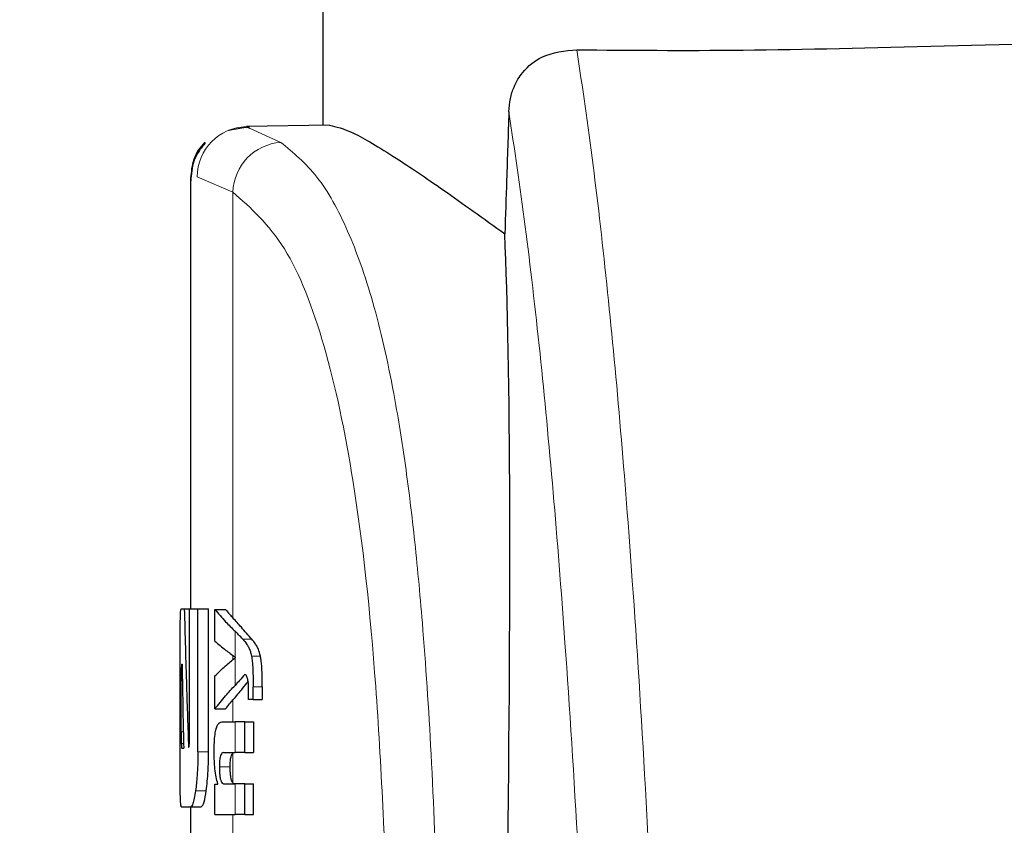
# Model space of a CAD drawing. Units: millimetres. Extents: x 0 to 210, y 0 to 297.
# Drawn here: x 58 to 59, y 207 to 208 of the extents above; entities that cross this region are included whole.
import ezdxf

# ---------------------------------------------------------------- set-up
doc = ezdxf.new("R2010")
doc.units = ezdxf.units.MM
doc.linetypes.add('SLD-Durchgehend', pattern=[0])
doc.styles.add('SLDTEXTSTYLE0', font='GOTHIC.TTF', dxfattribs={"width": 0.913})
doc.dimstyles.new('SLDDIMSTYLE1', dxfattribs={"dimtxt": 3.5, "dimasz": 3.302, "dimexe": 0, "dimexo": 0.0625, "dimgap": 0.875, "dimtad": 1, "dimdec": 0, "dimlfac": 20, "dimrnd": 1e-09, "dimzin": 12, "dimdsep": 46, "dimtxsty": 'SLDTEXTSTYLE0', "dimsah": 1, "dimcen": 0.09, "dimadec": 0, "dimazin": 3, "dimtol": 1, "dimtp": 3, "dimtm": 3, "dimtfac": 1, "dimtdec": 0, "dimtofl": 0, "dimtmove": 0, "dimatfit": 3, "dimfxl": 1, "dimfrac": 2, "dimtolj": 1, "dimarcsym": 0})

# ---------------------------------------------------------------- blocks, each defined once
blk = doc.blocks.new('_D_1')
at = {"color": 7, "linetype": 'SLD-Durchgehend', "lineweight": 0}
for p, q in [((61.51153, 251.82646), (45.98653, 251.82646)), ((46.98653, 200.31396), (46.98653, 251.82646)), ((58.51153, 200.31396), (45.98653, 200.31396))]:
    blk.add_line(p, q, dxfattribs=at)
at = {"color": 7, "linetype": 'SLD-Durchgehend', "lineweight": 18}
for points in [[(46.98653, 251.82646), (46.48653, 248.52446), (47.48653, 248.52446)], [(46.98653, 200.31396), (47.48653, 203.61596), (46.48653, 203.61596)]]:
    blk.add_solid(points, dxfattribs=at)
at = {"color": 7, "linetype": 'SLD-Durchgehend', "lineweight": 18, "char_height": 3.5, "attachment_point": 1, "rotation": 90, "style": 'SLDTEXTSTYLE0'}
for s, insert in [(' ±3', (42.51583, 228.02195)), ('1030', (42.51583, 217.67751))]:
    blk.add_mtext(s, dxfattribs=dict(at, insert=insert))

msp = doc.modelspace()

# ---------------------------------------------------------------- linework, layer by layer
at = {"color": 7, "linetype": 'SLD-Durchgehend', "lineweight": 25}
for p, q in [((58.13653, 207.82646), (58.13653, 207.71496)), ((58.06736, 207.7135), (58.04723, 207.71019)), ((58.14294, 207.71508), (58.06427, 207.7137)), ((58.06427, 207.7137), (58.06714, 207.71239)), ((58.06601, 207.71291), (58.06443, 207.71265)), ((58.01153, 207.66624), (58.01153, 207.25696)), ((58.0026, 207.25696), (58.00549, 207.25696)), ((58.00549, 207.25696), (58.01044, 207.25696)), ((58.01044, 207.13543), (58.01044, 207.25696)), ((58.01044, 207.25696), (58.01839, 207.25696)), ((58.01839, 207.12157), (58.01839, 207.25696)), ((58.01839, 207.25696), (58.0285, 207.25696)), ((58.0285, 207.12157), (58.0285, 207.25696)), ((58.03437, 207.2565), (58.04459, 207.2565)), ((58.03437, 207.2265), (58.03437, 207.2565)), ((58.05383, 207.21091), (58.05383, 207.21134)), ((58.00154, 207.12157), (58.00154, 207.20505)), ((58.00312, 207.2046), (58.00337, 207.2046)), ((58.00249, 207.14074), (58.00249, 207.18927)), ((58.03437, 207.16225), (58.03437, 207.19352)), ((58.07069, 207.17115), (58.07069, 207.18335)), ((58.07935, 207.18335), (58.07935, 207.17115)), ((58.07069, 207.17115), (58.06626, 207.17115)), ((58.07069, 207.17115), (58.07935, 207.17115)), ((58.03437, 207.16225), (58.04459, 207.16225)), ((58.0411, 207.14995), (58.05352, 207.14995)), ((58.06278, 207.14995), (58.05352, 207.14995)), ((58.06278, 207.1209), (58.06278, 207.14995)), ((58.06278, 207.14995), (58.07112, 207.14995)), ((58.07112, 207.14995), (58.07112, 207.1209)), ((58.0031, 207.12511), (58.00493, 207.12511)), ((58.04252, 207.1209), (58.05352, 207.1209)), ((58.06278, 207.1209), (58.05352, 207.1209)), ((58.06278, 207.1209), (58.07112, 207.1209)), ((58.03437, 207.06227), (58.03437, 207.091)), ((58.03437, 207.091), (58.03733, 207.091)), ((58.03733, 207.091), (58.03733, 207.09143)), ((58.04325, 207.09122), (58.05352, 207.09122)), ((58.06278, 207.09122), (58.05352, 207.09122)), ((58.06278, 207.06227), (58.06278, 207.09122)), ((58.06278, 207.09122), (58.07112, 207.09122)), ((58.07112, 207.06227), (58.07112, 207.09122)), ((58.0026, 207.06965), (58.01149, 207.06965)), ((58.01149, 207.06965), (58.02155, 207.06965)), ((58.01153, 207.06965), (58.01153, 207.02481)), ((58.03437, 207.06227), (58.05352, 207.06227)), ((58.06278, 207.06227), (58.05352, 207.06227)), ((58.06278, 207.06227), (58.07112, 207.06227))]:
    msp.add_line(p, q, dxfattribs=at)
at = {"color": 8, "linetype": 'SLD-Durchgehend', "lineweight": 18}
for p, q in [((58.06714, 207.71239), (58.09694, 207.69877)), ((58.0178, 207.66621), (58.05153, 207.6518)), ((58.05153, 207.2485), (58.05153, 207.6518)), ((58.05352, 207.21155), (58.05352, 207.2359)), ((58.06095, 207.2283), (58.06938, 207.2283)), ((58.05153, 207.209), (58.05153, 207.213)), ((58.05352, 207.18458), (58.05352, 207.21066)), ((58.06916, 207.2124), (58.07764, 207.2124)), ((58.00249, 207.18927), (58.00365, 207.18927)), ((58.07069, 207.18335), (58.07935, 207.18335)), ((58.05153, 207.14995), (58.05153, 207.17092)), ((58.05352, 207.1209), (58.05352, 207.14995)), ((58.00249, 207.14074), (58.0046, 207.14074)), ((58.00266, 207.12968), (58.00483, 207.12968)), ((58.01839, 207.12157), (58.0285, 207.12157)), ((58.05153, 207.09222), (58.05153, 207.12048)), ((58.03872, 207.10754), (58.04897, 207.10754)), ((58.01619, 207.08477), (58.02629, 207.08477)), ((58.05352, 207.06227), (58.05352, 207.09122)), ((58.05153, 207.03831), (58.05153, 207.06227))]:
    msp.add_line(p, q, dxfattribs=at)
for centre, radius, start, end in [((58.06519, 207.66631), 0.0474, 91.11734, 180.12656), ((58.10005, 207.65033), 0.04854, 93.67923, 178.25831)]:
    msp.add_arc(centre, radius, start, end, dxfattribs=at)
at = {"color": 7, "linetype": 'SLD-Durchgehend', "lineweight": 25}
msp.add_ellipse((58.25144, 206.31642), major_axis=(0.0441, 1.40132), ratio=0.031395, start_param=5.201842, end_param=5.893764, dxfattribs=at)
for points, knots in [([(58.37722, 207.7865), (58.42739, 207.78607), (58.52806, 207.7852), (58.72129, 207.79002), (58.95112, 207.79619), (59.21779, 207.80221), (59.41366, 207.80309), (59.51153, 207.80353)], [0, 0, 0, 0, 0.185522, 0.372331, 0.559599, 0.779936, 1, 1, 1, 1]), ([(58.31279, 207.72774), (58.31316, 207.73201), (58.31388, 207.74052), (58.31828, 207.7538), (58.32775, 207.76898), (58.34738, 207.78382), (58.36583, 207.78548), (58.37722, 207.7865)], [0, 0, 0, 0, 0.087921, 0.175503, 0.320681, 0.580361, 1, 1, 1, 1]), ([(58.31279, 207.72774), (58.31208, 207.70619), (58.3108, 207.66771), (58.30951, 207.62923), (58.30895, 207.61229)], [0, 0, 0, 0, 0.56, 1, 1, 1, 1]), ([(58.14294, 207.71508), (58.1494, 207.71363), (58.16256, 207.71068), (58.2014, 207.68738), (58.24989, 207.65475), (58.28889, 207.62671), (58.30895, 207.61229)], [0, 0, 0, 0, 0.263091, 0.535799, 0.761241, 1, 1, 1, 1]), ([(58.02487, 207.6991), (58.02272, 207.69658), (58.01848, 207.6916), (58.01283, 207.6802), (58.01205, 207.67091), (58.01155, 207.66487)], [0, 0, 0, 0, 0.263581, 0.521557, 1, 1, 1, 1]), ([(58.02557, 207.69838), (58.02331, 207.69573), (58.01885, 207.69048), (58.0129, 207.67849), (58.01208, 207.6687), (58.01155, 207.66235)], [0, 0, 0, 0, 0.263581, 0.521557, 1, 1, 1, 1]), ([(58.00167, 207.24159), (58.00171, 207.24426), (58.0018, 207.24937), (58.00207, 207.25555), (58.0024, 207.25642), (58.0026, 207.25696)], [0, 0, 0, 0, 0.296391, 0.565433, 1, 1, 1, 1]), ([(58.00549, 207.25696), (58.00615, 207.23249), (58.00733, 207.18877), (58.00886, 207.14507), (58.00953, 207.12584)], [0, 0, 0, 0, 0.56, 1, 1, 1, 1]), ([(58.03437, 207.2565), (58.03765, 207.25264), (58.04351, 207.24574), (58.05046, 207.2389), (58.05352, 207.2359)], [0, 0, 0, 0, 0.55999, 1, 1, 1, 1]), ([(58.04459, 207.2565), (58.04584, 207.255), (58.04808, 207.25233), (58.05048, 207.24967), (58.05153, 207.2485)], [0, 0, 0, 0, 0.559998, 1, 1, 1, 1]), ([(58.06938, 207.2283), (58.06612, 207.23207), (58.0603, 207.23881), (58.05421, 207.24554), (58.05153, 207.2485)], [0, 0, 0, 0, 0.5599994, 1, 1, 1, 1]), ([(58.00154, 207.20505), (58.00154, 207.21265), (58.00153, 207.22645), (58.00163, 207.2369), (58.00167, 207.24159)], [0, 0, 0, 0, 0.551222, 1, 1, 1, 1]), ([(58.06095, 207.2283), (58.05962, 207.22972), (58.05725, 207.23226), (58.05466, 207.23478), (58.05352, 207.2359)], [0, 0, 0, 0, 0.5599968, 1, 1, 1, 1]), ([(58.03437, 207.2265), (58.03765, 207.22369), (58.04351, 207.21869), (58.05046, 207.21373), (58.05352, 207.21155)], [0, 0, 0, 0, 0.5599895, 1, 1, 1, 1]), ([(58.06095, 207.2283), (58.06229, 207.22682), (58.0643, 207.2246), (58.06659, 207.22046), (58.06806, 207.21707), (58.0688, 207.21392), (58.06916, 207.2124)], [0, 0, 0, 0, 0.433294, 0.650166, 0.830703, 1, 1, 1, 1]), ([(58.07764, 207.2124), (58.07701, 207.21465), (58.07591, 207.21858), (58.07394, 207.22224), (58.07184, 207.2255), (58.07025, 207.22731), (58.06938, 207.2283)], [0, 0, 0, 0, 0.264884, 0.461727, 0.706447, 1, 1, 1, 1]), ([(58.03437, 207.19352), (58.03765, 207.19674), (58.04351, 207.20248), (58.05046, 207.20816), (58.05352, 207.21066)], [0, 0, 0, 0, 0.55999, 1, 1, 1, 1]), ([(58.05383, 207.21134), (58.05377, 207.21138), (58.05367, 207.21145), (58.05356, 207.21152), (58.05352, 207.21155)], [0, 0, 0, 0, 0.56, 1, 1, 1, 1]), ([(58.05383, 207.21091), (58.05377, 207.21086), (58.05367, 207.21078), (58.05356, 207.2107), (58.05352, 207.21066)], [0, 0, 0, 0, 0.56, 1, 1, 1, 1]), ([(58.06916, 207.2124), (58.06941, 207.21074), (58.06998, 207.20706), (58.0706, 207.19712), (58.07065, 207.18893), (58.07069, 207.18335)], [0, 0, 0, 0, 0.205559, 0.457748, 1, 1, 1, 1]), ([(58.07935, 207.18335), (58.07933, 207.18714), (58.07929, 207.19392), (58.0789, 207.20243), (58.07835, 207.20845), (58.07787, 207.21115), (58.07764, 207.2124)], [0, 0, 0, 0, 0.3684536, 0.6572978, 0.8418016, 1, 1, 1, 1]), ([(58.00312, 207.2046), (58.00303, 207.20451), (58.00289, 207.20435), (58.00271, 207.20267), (58.0026, 207.20013), (58.00254, 207.19704), (58.0025, 207.19342), (58.00249, 207.19074), (58.00249, 207.18927)], [0, 0, 0, 0, 0.219505, 0.394081, 0.549071, 0.676713, 0.822455, 1, 1, 1, 1]), ([(58.00337, 207.2046), (58.00363, 207.18976), (58.00409, 207.16326), (58.00468, 207.13677), (58.00493, 207.12511)], [0, 0, 0, 0, 0.56, 1, 1, 1, 1]), ([(58.06589, 207.18848), (58.06404, 207.18616), (58.05938, 207.18029), (58.05449, 207.17445), (58.05153, 207.17092)], [0, 0, 0, 0, 0.396545, 1, 1, 1, 1]), ([(58.06278, 207.19501), (58.06115, 207.19305), (58.05823, 207.18957), (58.05496, 207.1861), (58.05352, 207.18458)], [0, 0, 0, 0, 0.559995, 1, 1, 1, 1]), ([(58.06547, 207.19107), (58.06502, 207.19227), (58.0642, 207.19449), (58.06323, 207.19484), (58.06278, 207.19501)], [0, 0, 0, 0, 0.543821, 1, 1, 1, 1]), ([(58.06641, 207.179), (58.0664, 207.18055), (58.06637, 207.18335), (58.06612, 207.18771), (58.0657, 207.18986), (58.06547, 207.19107)], [0, 0, 0, 0, 0.35094, 0.632284, 1, 1, 1, 1]), ([(58.03437, 207.16225), (58.03765, 207.16643), (58.04351, 207.17391), (58.05046, 207.18132), (58.05352, 207.18458)], [0, 0, 0, 0, 0.5599899, 1, 1, 1, 1]), ([(58.06626, 207.17115), (58.06631, 207.17268), (58.06639, 207.17529), (58.06641, 207.17792), (58.06641, 207.179)], [0, 0, 0, 0, 0.588432, 1, 1, 1, 1]), ([(58.04459, 207.16225), (58.04584, 207.16387), (58.04808, 207.16676), (58.05048, 207.16965), (58.05153, 207.17092)], [0, 0, 0, 0, 0.559998, 1, 1, 1, 1]), ([(58.03373, 207.12111), (58.03376, 207.12427), (58.03383, 207.1302), (58.03453, 207.13815), (58.03564, 207.14372), (58.03707, 207.14733), (58.03888, 207.14959), (58.0403, 207.14982), (58.0411, 207.14995)], [0, 0, 0, 0, 0.184922, 0.348108, 0.497359, 0.629618, 0.791744, 1, 1, 1, 1]), ([(58.00249, 207.14074), (58.0025, 207.13843), (58.00251, 207.13429), (58.00261, 207.13109), (58.00266, 207.12968)], [0, 0, 0, 0, 0.5578212, 1, 1, 1, 1]), ([(58.00998, 207.12673), (58.01004, 207.12689), (58.01015, 207.12721), (58.01029, 207.12847), (58.01043, 207.13118), (58.01044, 207.13362), (58.01044, 207.13543)], [0, 0, 0, 0, 0.157423, 0.315377, 0.492542, 1, 1, 1, 1]), ([(58.00266, 207.12968), (58.00272, 207.12819), (58.00284, 207.12557), (58.00302, 207.12525), (58.0031, 207.12511)], [0, 0, 0, 0, 0.564604, 1, 1, 1, 1]), ([(58.00953, 207.12584), (58.00962, 207.12601), (58.00977, 207.1263), (58.00992, 207.1266), (58.00998, 207.12673)], [0, 0, 0, 0, 0.56, 1, 1, 1, 1]), ([(58.00167, 207.08484), (58.00162, 207.09083), (58.00154, 207.10161), (58.00154, 207.11542), (58.00154, 207.12157)], [0, 0, 0, 0, 0.555038, 1, 1, 1, 1]), ([(58.01839, 207.12157), (58.01836, 207.11758), (58.01829, 207.10996), (58.01763, 207.09683), (58.01674, 207.08939), (58.01619, 207.08477)], [0, 0, 0, 0, 0.292458, 0.559595, 1, 1, 1, 1]), ([(58.02629, 207.08477), (58.02699, 207.09075), (58.02826, 207.10157), (58.02843, 207.11539), (58.0285, 207.12157)], [0, 0, 0, 0, 0.553661, 1, 1, 1, 1]), ([(58.03733, 207.09143), (58.03671, 207.09344), (58.03553, 207.09725), (58.03405, 207.10725), (58.03385, 207.11577), (58.03373, 207.12111)], [0, 0, 0, 0, 0.2947, 0.557648, 1, 1, 1, 1]), ([(58.04252, 207.1209), (58.04204, 207.12082), (58.0412, 207.12068), (58.04011, 207.11917), (58.0393, 207.11654), (58.03878, 207.11247), (58.03874, 207.10925), (58.03872, 207.10754)], [0, 0, 0, 0, 0.253017, 0.448642, 0.608491, 0.793146, 1, 1, 1, 1]), ([(58.04897, 207.10754), (58.049, 207.10939), (58.04905, 207.11284), (58.04964, 207.11696), (58.05051, 207.11947), (58.05117, 207.12012), (58.05153, 207.12048)], [0, 0, 0, 0, 0.2886641, 0.5381609, 0.7411528, 1, 1, 1, 1]), ([(58.03872, 207.10754), (58.03874, 207.10578), (58.03879, 207.10242), (58.03923, 207.09789), (58.03994, 207.09469), (58.04084, 207.09264), (58.04194, 207.09141), (58.04279, 207.09129), (58.04325, 207.09122)], [0, 0, 0, 0, 0.179357, 0.340954, 0.493516, 0.629594, 0.794128, 1, 1, 1, 1]), ([(58.05153, 207.09222), (58.05109, 207.0929), (58.05026, 207.09418), (58.04943, 207.09822), (58.04903, 207.10283), (58.04899, 207.10591), (58.04897, 207.10754)], [0, 0, 0, 0, 0.293758, 0.55342, 0.764337, 1, 1, 1, 1]), ([(58.0026, 207.06965), (58.00235, 207.07046), (58.00189, 207.07192), (58.00174, 207.08084), (58.00167, 207.08484)], [0, 0, 0, 0, 0.55191, 1, 1, 1, 1]), ([(58.01619, 207.08477), (58.01536, 207.07994), (58.01387, 207.07119), (58.01222, 207.07013), (58.01149, 207.06965)], [0, 0, 0, 0, 0.551621, 1, 1, 1, 1]), ([(58.02155, 207.06965), (58.02249, 207.07044), (58.02417, 207.07185), (58.02564, 207.08082), (58.02629, 207.08477)], [0, 0, 0, 0, 0.560295, 1, 1, 1, 1]), ([(58.05351, 207.09122), (58.05313, 207.09125), (58.05246, 207.09131), (58.05181, 207.09195), (58.05153, 207.09222)], [0, 0, 0, 0, 0.572008, 1, 1, 1, 1])]:
    msp.add_open_spline(points, degree=3, knots=knots, dxfattribs=at)
at = {"color": 8, "linetype": 'SLD-Durchgehend', "lineweight": 18}
for points, knots in [([(58.4691, 206.38829), (58.4667, 206.47386), (58.46183, 206.64793), (58.45272, 206.87958), (58.44209, 207.09502), (58.43061, 207.27664), (58.41859, 207.43082), (58.40621, 207.56174), (58.39242, 207.68297), (58.3824, 207.75126), (58.37722, 207.7865)], [0, 0, 0, 0, 0.120713, 0.245575, 0.375579, 0.51187, 0.62429, 0.742322, 0.867052, 1, 1, 1, 1]), ([(58.40559, 206.32424), (58.40319, 206.41045), (58.3983, 206.58594), (58.38914, 206.81904), (58.37842, 207.03566), (58.36684, 207.21801), (58.35469, 207.37262), (58.34215, 207.50376), (58.32818, 207.62485), (58.31803, 207.69275), (58.31279, 207.72774)], [0, 0, 0, 0, 0.120077, 0.244425, 0.374082, 0.510249, 0.622776, 0.741146, 0.866565, 1, 1, 1, 1]), ([(58.09694, 207.69877), (58.10864, 207.68916), (58.13199, 207.66998), (58.16071, 207.61796), (58.18493, 207.54953), (58.20217, 207.47403), (58.21458, 207.39764), (58.22358, 207.32528), (58.23217, 207.23378), (58.23989, 207.1183), (58.24355, 207.02297), (58.24545, 206.97348)], [0, 0, 0, 0, 0.126, 0.25136, 0.374416, 0.500174, 0.58053, 0.663543, 0.749231, 0.869812, 1, 1, 1, 1]), ([(58.05153, 207.6518), (58.06854, 207.63665), (58.10238, 207.6065), (58.13946, 207.5113), (58.1685, 207.37454), (58.18861, 207.19035), (58.19544, 207.03114), (58.19888, 206.95119)], [0, 0, 0, 0, 0.187848, 0.373799, 0.559393, 0.778746, 1, 1, 1, 1])]:
    msp.add_open_spline(points, degree=3, knots=knots, dxfattribs=at)

# ---------------------------------------------------------------- dimensions: what is measured, and where the dimension line sits
at = {"color": 7, "linetype": 'SLD-Durchgehend', "lineweight": 18}
dim = msp.add_linear_dim(base=(46.98653, 251.82646), p1=(59.51153, 200.31396), p2=(62.51153, 251.82646), angle=90, dimstyle='SLDDIMSTYLE1', dxfattribs=at)
dim.commit()
dim.dimension.update_dxf_attribs({"geometry": '_D_1', "text_midpoint": (46.98653, 226.07021), "dimtype": 160})

doc.saveas('drawing.dxf')
